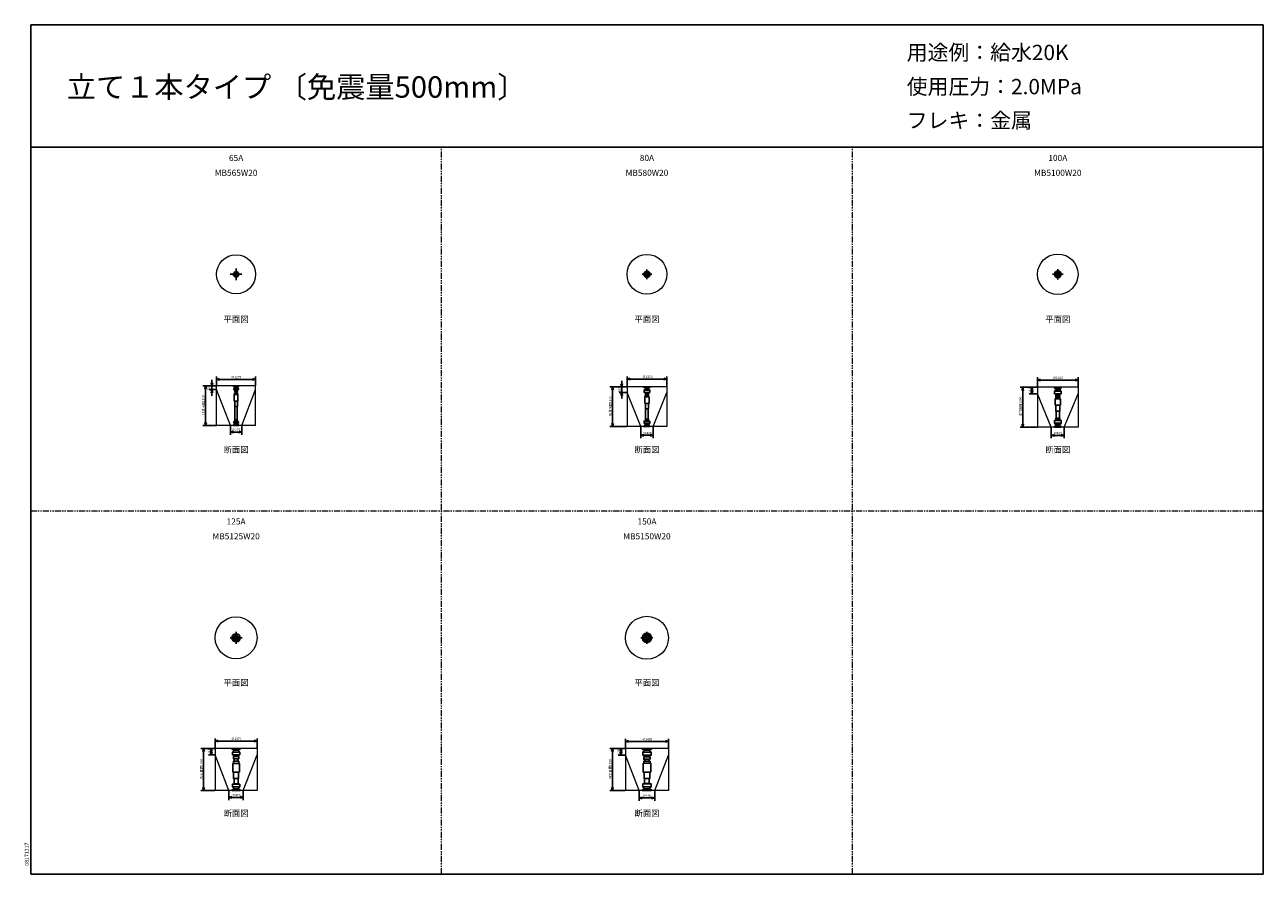
# Model space of a CAD drawing. Units: millimetres. Extents: x 207 to 40700, y 0 to 27750.
import ezdxf
from ezdxf.enums import TextEntityAlignment as Align

# ---------------------------------------------------------------- set-up
doc = ezdxf.new("R2010")
doc.units = ezdxf.units.MM
doc.header["$LTSCALE"] = 12.5
doc.linetypes.add('CENTER', pattern=[50.8, 31.75, -6.35, 6.35, -6.35])
doc.linetypes.add('PHANTOM2', pattern=[31.75, 15.875, -3.175, 3.175, -3.175, 3.175, -3.175])
doc.layers.get('0').update_dxf_attribs({"linetype": 'CONTINUOUS'})
for name, color, linetype in [('1', 4, 'CONTINUOUS'), ('255', 7, 'CONTINUOUS'), ('3', 7, 'CONTINUOUS'), ('CENTER', 1, 'CENTER'), ('GAWA', 2, 'CONTINUOUS'), ('SCALE', 4, 'CONTINUOUS')]:
    doc.layers.add(name, color=color, linetype=linetype)
doc.layers.add('KARISEN', color=5, linetype='PHANTOM2', lineweight=20)
doc.layers.add('UL1', color=3, linetype='CONTINUOUS', lineweight=20)
doc.styles.get("Standard").update_dxf_attribs({"font": 'txt.shx', "bigfont": 'extfont2.shx'})

msp = doc.modelspace()

# ---------------------------------------------------------------- linework, layer by layer
for p, q in [((19900, 16174), (20000, 16201)), ((21200, 16174), (21100, 16201)), ((6117, 15956), (6090, 15856)), ((6117, 15956), (6144, 15856)), ((6117, 15856), (6117, 15956)), ((6327, 15956), (6300, 16056)), ((6327, 15831), (6300, 15731)), ((6327, 15956), (6354, 16056)), ((6327, 16056), (6327, 15956)), ((6327, 15831), (6354, 15731)), ((6327, 15731), (6327, 15831)), ((6479, 16166), (6579, 16192)), ((6479, 16166), (6579, 16139)), ((6579, 16166), (6479, 16166)), ((7754, 16166), (7654, 16192)), ((7754, 16166), (7654, 16139)), ((7654, 16166), (7754, 16166)), ((19424, 15921), (19397, 15821)), ((19424, 15921), (19451, 15821)), ((19424, 15821), (19424, 15921)), ((19728, 15921), (19701, 16021)), ((19728, 15921), (19754, 16021)), ((19728, 16021), (19728, 15921)), ((19900, 16174), (20000, 16147)), ((20000, 16174), (19900, 16174)), ((21200, 16174), (21100, 16147)), ((21100, 16174), (21200, 16174)), ((32838, 15906), (32811, 15806)), ((32838, 15906), (32864, 15806)), ((32838, 15806), (32838, 15906)), ((33139, 15906), (33112, 15806)), ((33139, 15695), (33112, 15795)), ((33139, 15906), (33165, 15806)), ((33139, 15806), (33139, 15906)), ((33139, 15695), (33165, 15795)), ((33139, 15795), (33139, 15695)), ((33321, 16143), (33421, 16170)), ((33321, 16143), (33421, 16116)), ((33421, 16143), (33321, 16143)), ((34646, 16143), (34546, 16170)), ((34646, 16143), (34546, 16116)), ((34546, 16143), (34646, 16143)), ((19728, 15738), (19701, 15638)), ((19728, 15738), (19754, 15638)), ((19728, 15638), (19728, 15738)), ((6117, 14656), (6090, 14756)), ((6117, 14656), (6144, 14756)), ((6117, 14756), (6117, 14656)), ((19424, 14621), (19397, 14721)), ((19424, 14621), (19451, 14721)), ((19424, 14721), (19424, 14621)), ((32838, 14606), (32811, 14706)), ((32838, 14606), (32864, 14706)), ((32838, 14706), (32838, 14606)), ((6929, 14446), (7029, 14472)), ((6929, 14446), (7029, 14419)), ((7029, 14446), (6929, 14446)), ((7304, 14446), (7204, 14472)), ((7304, 14446), (7204, 14419)), ((7204, 14446), (7304, 14446)), ((20350, 14338), (20450, 14364)), ((20350, 14338), (20450, 14311)), ((20450, 14338), (20350, 14338)), ((20750, 14338), (20650, 14364)), ((20750, 14338), (20650, 14311)), ((20650, 14338), (20750, 14338)), ((33771, 14337), (33871, 14364)), ((33771, 14337), (33871, 14310)), ((33871, 14337), (33771, 14337)), ((34196, 14337), (34096, 14364)), ((34196, 14337), (34096, 14310)), ((34096, 14337), (34196, 14337)), ((6055, 4111), (6028, 4011)), ((6055, 4111), (6082, 4011)), ((6055, 4011), (6055, 4111)), ((6304, 4111), (6277, 4011)), ((6304, 4111), (6331, 4011)), ((6304, 4011), (6304, 4111)), ((6431, 4347), (6532, 4374)), ((6431, 4347), (6532, 4320)), ((6532, 4347), (6431, 4347)), ((7802, 4347), (7702, 4374)), ((7802, 4347), (7702, 4320)), ((7702, 4347), (7802, 4347)), ((19421, 4111), (19395, 4011)), ((19421, 4111), (19448, 4011)), ((19421, 4011), (19421, 4111)), ((19703, 4111), (19676, 4011)), ((19703, 4111), (19730, 4011)), ((19703, 4011), (19703, 4111)), ((19848, 4336), (19948, 4363)), ((19848, 4336), (19948, 4310)), ((19948, 4336), (19848, 4336)), ((21253, 4336), (21153, 4363)), ((21253, 4336), (21153, 4310)), ((21153, 4336), (21253, 4336)), ((6304, 3900), (6277, 4000)), ((6304, 3900), (6331, 4000)), ((6304, 4000), (6304, 3900)), ((19703, 3891), (19676, 3991)), ((19703, 3891), (19730, 3991)), ((19703, 3991), (19703, 3891)), ((6055, 2731), (6028, 2831)), ((6055, 2731), (6082, 2831)), ((6055, 2831), (6055, 2731)), ((6881, 2508), (6982, 2535)), ((6881, 2508), (6982, 2482)), ((6982, 2508), (6881, 2508)), ((7352, 2508), (7252, 2535)), ((7352, 2508), (7252, 2482)), ((7252, 2508), (7352, 2508)), ((19421, 2731), (19395, 2831)), ((19421, 2731), (19448, 2831)), ((19421, 2831), (19421, 2731)), ((20298, 2491), (20398, 2518)), ((20298, 2491), (20398, 2464)), ((20398, 2491), (20298, 2491)), ((20803, 2491), (20703, 2518)), ((20803, 2491), (20703, 2464)), ((20703, 2491), (20803, 2491))]:
    msp.add_line(p, q)
for centre, radius in [((7117, 19598), 87.5), ((7067, 19648), 9.5), ((7067, 19549), 9.5), ((7117, 19598), 38.1), ((7166, 19648), 9.5), ((7166, 19549), 9.5), ((20550, 19598), 100), ((20477, 19629), 11.5), ((20477, 19567), 11.5), ((20550, 19598), 44.5), ((20520, 19672), 11.5), ((20520, 19524), 11.5), ((20550, 19598), 39), ((20581, 19672), 11.5), ((20581, 19524), 11.5), ((20624, 19629), 11.5), ((20624, 19567), 11.5), ((33984, 19598), 112), ((33898, 19633), 11.5), ((33898, 19563), 11.5), ((33984, 19598), 57.1), ((33984, 19598), 51.1), ((33948, 19683), 11.5), ((33948, 19513), 11.5), ((34019, 19683), 11.5), ((34019, 19513), 11.5), ((34069, 19633), 11.5), ((34069, 19563), 11.5), ((7117, 7723), 135), ((7013, 7766), 12.5), ((7117, 7723), 69.9), ((7117, 7723), 63.3), ((7073, 7827), 12.5), ((7160, 7827), 12.5), ((7220, 7766), 12.5), ((20550, 7723), 152), ((20425, 7757), 12.5), ((20425, 7689), 12.5), ((20459, 7815), 12.5), ((20550, 7723), 82.6), ((20550, 7723), 75.5), ((20517, 7849), 12.5), ((20584, 7849), 12.5), ((20642, 7815), 12.5), ((20676, 7757), 12.5), ((20676, 7689), 12.5), ((7013, 7680), 12.5), ((7073, 7619), 12.5), ((7160, 7619), 12.5), ((7220, 7680), 12.5), ((20459, 7631), 12.5), ((20517, 7597), 12.5), ((20584, 7597), 12.5), ((20642, 7631), 12.5)]:
    msp.add_circle(centre, radius)
at = {"layer": '1', "color": 7, "linetype": 'Continuous'}
for p, q in [((7029, 15956), (7117, 15956)), ((7029, 15956), (7029, 15938)), ((7032, 15936), (7117, 15936)), ((7041, 15872), (7117, 15872)), ((7041, 15872), (7041, 15833)), ((7044, 15831), (7117, 15831)), ((7070, 15797), (7070, 15768)), ((7072, 15800), (7077, 15801)), ((7074, 15927), (7076, 15915)), ((7076, 15914), (7117, 15914)), ((7079, 15815), (7117, 15815)), ((7079, 15813), (7079, 15804)), ((7079, 15802), (7117, 15802)), ((7204, 15956), (7117, 15956)), ((7201, 15936), (7117, 15936)), ((7157, 15914), (7117, 15914)), ((7192, 15872), (7117, 15872)), ((7189, 15831), (7117, 15831)), ((7154, 15815), (7117, 15815)), ((7154, 15802), (7117, 15802)), ((7154, 15813), (7154, 15804)), ((7161, 15800), (7156, 15801)), ((7159, 15927), (7157, 15915)), ((7163, 15797), (7163, 15768)), ((7192, 15872), (7192, 15833)), ((7204, 15956), (7204, 15938)), ((20450, 15921), (20550, 15921)), ((20450, 15921), (20450, 15901)), ((20452, 15899), (20550, 15899)), ((20456, 15809), (20550, 15809)), ((20456, 15809), (20456, 15741)), ((20501, 15894), (20505, 15877)), ((20505, 15876), (20505, 15864)), ((20505, 15864), (20550, 15864)), ((20650, 15921), (20550, 15921)), ((20648, 15899), (20550, 15899)), ((20596, 15864), (20550, 15864)), ((20644, 15809), (20550, 15809)), ((20600, 15894), (20596, 15877)), ((20596, 15876), (20596, 15864)), ((20644, 15809), (20644, 15741)), ((20650, 15921), (20650, 15901)), ((33984, 15906), (33871, 15906)), ((33871, 15906), (33871, 15885)), ((33874, 15882), (33984, 15882)), ((33924, 15872), (33924, 15842)), ((33924, 15835), (33984, 15835)), ((33984, 15906), (34096, 15906)), ((34093, 15882), (33984, 15882)), ((34042, 15835), (33984, 15835)), ((34042, 15872), (34042, 15842)), ((34096, 15906), (34096, 15885)), ((7057, 15457), (7057, 15668)), ((7057, 15457), (7117, 15457)), ((7059, 15670), (7117, 15670)), ((7066, 15673), (7066, 15722)), ((7069, 15725), (7117, 15725)), ((7072, 15278), (7072, 15451)), ((7073, 15765), (7117, 15765)), ((7084, 15725), (7084, 15765)), ((7160, 15765), (7117, 15765)), ((7164, 15725), (7117, 15725)), ((7174, 15670), (7117, 15670)), ((7176, 15457), (7117, 15457)), ((7149, 15725), (7149, 15765)), ((7161, 15278), (7161, 15451)), ((7167, 15673), (7167, 15722)), ((7176, 15457), (7176, 15668)), ((20550, 15738), (20460, 15738)), ((20482, 15379), (20482, 15590)), ((20484, 15592), (20550, 15592)), ((20496, 15594), (20496, 15644)), ((20550, 15646), (20498, 15646)), ((20500, 15679), (20500, 15700)), ((20501, 15702), (20504, 15703)), ((20550, 15677), (20502, 15677)), ((20505, 15730), (20550, 15730)), ((20505, 15705), (20505, 15729)), ((20505, 15704), (20550, 15704)), ((20510, 15646), (20510, 15677)), ((20550, 15738), (20642, 15738)), ((20596, 15730), (20550, 15730)), ((20596, 15704), (20550, 15704)), ((20550, 15677), (20600, 15677)), ((20550, 15646), (20603, 15646)), ((20616, 15592), (20550, 15592)), ((20590, 15646), (20590, 15677)), ((20596, 15705), (20596, 15729)), ((20600, 15702), (20597, 15703)), ((20602, 15679), (20602, 15700)), ((20605, 15594), (20605, 15644)), ((20618, 15379), (20618, 15590)), ((33872, 15778), (33984, 15778)), ((33872, 15778), (33872, 15698)), ((33876, 15695), (33984, 15695)), ((33897, 15319), (33897, 15530)), ((33899, 15532), (33984, 15532)), ((33916, 15579), (33916, 15534)), ((33918, 15648), (33918, 15615)), ((33918, 15581), (33984, 15581)), ((33919, 15650), (33923, 15652)), ((33920, 15613), (33984, 15613)), ((33928, 15684), (33984, 15684)), ((33928, 15680), (33928, 15660)), ((33928, 15655), (33984, 15655)), ((33934, 15581), (33934, 15613)), ((34094, 15778), (33984, 15778)), ((34092, 15695), (33984, 15695)), ((34039, 15684), (33984, 15684)), ((34039, 15655), (33984, 15655)), ((34048, 15613), (33984, 15613)), ((34050, 15581), (33984, 15581)), ((34068, 15532), (33984, 15532)), ((34034, 15581), (34034, 15613)), ((34039, 15680), (34039, 15660)), ((34048, 15650), (34044, 15652)), ((34050, 15648), (34050, 15615)), ((34052, 15579), (34052, 15534)), ((34070, 15319), (34070, 15530)), ((34094, 15778), (34094, 15698)), ((7072, 15278), (7161, 15278)), ((7078, 14846), (7078, 15278)), ((7155, 14846), (7155, 15278)), ((20550, 15379), (20482, 15379)), ((20494, 15378), (20489, 15378)), ((20500, 15372), (20500, 15200)), ((20500, 15200), (20602, 15200)), ((20506, 14865), (20506, 15200)), ((20550, 15379), (20618, 15379)), ((20595, 14865), (20595, 15200)), ((20602, 15372), (20602, 15200)), ((20607, 15378), (20612, 15378)), ((33897, 15319), (33984, 15319)), ((33920, 15128), (33920, 15311)), ((34048, 15128), (33920, 15128)), ((33926, 14898), (33926, 15128)), ((34070, 15319), (33984, 15319)), ((34041, 14898), (34041, 15128)), ((34048, 15128), (34048, 15311)), ((7029, 14656), (7029, 14673)), ((7029, 14656), (7117, 14656)), ((7032, 14676), (7117, 14676)), ((7041, 14739), (7041, 14778)), ((7041, 14739), (7117, 14739)), ((7044, 14780), (7117, 14780)), ((7070, 14814), (7070, 14843)), ((7072, 14811), (7077, 14810)), ((7073, 14846), (7117, 14846)), ((7074, 14684), (7076, 14696)), ((7076, 14697), (7117, 14697)), ((7079, 14809), (7117, 14809)), ((7079, 14798), (7079, 14808)), ((7079, 14797), (7117, 14797)), ((7160, 14846), (7117, 14846)), ((7154, 14809), (7117, 14809)), ((7154, 14797), (7117, 14797)), ((7189, 14780), (7117, 14780)), ((7192, 14739), (7117, 14739)), ((7157, 14697), (7117, 14697)), ((7201, 14676), (7117, 14676)), ((7204, 14656), (7117, 14656)), ((7154, 14798), (7154, 14808)), ((7161, 14811), (7156, 14810)), ((7159, 14684), (7157, 14696)), ((7163, 14814), (7163, 14843)), ((7192, 14739), (7192, 14778)), ((7204, 14656), (7204, 14673)), ((20450, 14621), (20450, 14641)), ((20450, 14621), (20550, 14621)), ((20452, 14643), (20550, 14643)), ((20456, 14732), (20456, 14801)), ((20456, 14732), (20550, 14732)), ((20550, 14804), (20460, 14804)), ((20500, 14863), (20500, 14841)), ((20501, 14839), (20504, 14838)), ((20501, 14647), (20505, 14664)), ((20550, 14865), (20502, 14865)), ((20505, 14838), (20550, 14838)), ((20505, 14836), (20505, 14812)), ((20505, 14811), (20550, 14811)), ((20505, 14665), (20505, 14678)), ((20505, 14678), (20550, 14678)), ((20550, 14865), (20600, 14865)), ((20596, 14838), (20550, 14838)), ((20596, 14811), (20550, 14811)), ((20550, 14804), (20642, 14804)), ((20644, 14732), (20550, 14732)), ((20596, 14678), (20550, 14678)), ((20648, 14643), (20550, 14643)), ((20650, 14621), (20550, 14621)), ((20596, 14836), (20596, 14812)), ((20596, 14665), (20596, 14678)), ((20600, 14647), (20596, 14664)), ((20600, 14839), (20597, 14838)), ((20602, 14863), (20602, 14841)), ((20644, 14732), (20644, 14801)), ((20650, 14621), (20650, 14641)), ((33871, 14606), (33871, 14627)), ((33984, 14606), (33871, 14606)), ((33872, 14734), (33872, 14814)), ((33872, 14734), (33984, 14734)), ((33874, 14630), (33984, 14630)), ((33876, 14817), (33984, 14817)), ((33918, 14863), (33918, 14896)), ((33919, 14861), (33923, 14859)), ((33920, 14898), (33984, 14898)), ((33924, 14676), (33984, 14676)), ((33924, 14640), (33924, 14669)), ((33928, 14857), (33984, 14857)), ((33928, 14831), (33928, 14851)), ((33928, 14827), (33984, 14827)), ((34048, 14898), (33984, 14898)), ((34039, 14857), (33984, 14857)), ((34039, 14827), (33984, 14827)), ((34092, 14817), (33984, 14817)), ((34094, 14734), (33984, 14734)), ((34042, 14676), (33984, 14676)), ((34093, 14630), (33984, 14630)), ((33984, 14606), (34096, 14606)), ((34039, 14831), (34039, 14851)), ((34042, 14640), (34042, 14669)), ((34048, 14861), (34044, 14859)), ((34050, 14863), (34050, 14896)), ((34094, 14734), (34094, 14814)), ((34096, 14606), (34096, 14627)), ((6982, 4111), (6982, 4088)), ((6984, 4085), (7117, 4085)), ((7248, 4085), (7117, 4085)), ((7252, 4111), (7252, 4088)), ((20398, 4086), (20398, 4111)), ((20401, 4083), (20550, 4083)), ((20467, 4053), (20550, 4053)), ((20700, 4083), (20550, 4083)), ((20634, 4053), (20550, 4053)), ((20703, 4086), (20703, 4111)), ((7030, 3849), (7203, 3849)), ((7054, 3690), (7054, 3770)), ((7179, 3690), (7179, 3770)), ((20410, 3984), (20550, 3984)), ((20473, 3845), (20447, 3832)), ((20447, 3832), (20654, 3832)), ((20447, 3832), (20447, 3756)), ((20451, 3625), (20451, 3692)), ((20474, 3875), (20550, 3875)), ((20476, 3694), (20476, 3754)), ((20690, 3984), (20550, 3984)), ((20627, 3875), (20550, 3875)), ((20626, 3694), (20626, 3754)), ((20628, 3845), (20654, 3832)), ((20650, 3625), (20650, 3692)), ((20654, 3832), (20654, 3756)), ((20430, 3625), (20550, 3625)), ((20671, 3625), (20550, 3625)), ((20410, 2857), (20550, 2857)), ((20474, 2966), (20550, 2966)), ((20627, 2966), (20550, 2966)), ((20690, 2857), (20550, 2857)), ((6982, 2731), (6982, 2754)), ((6984, 2757), (7117, 2757)), ((7248, 2757), (7117, 2757)), ((7252, 2731), (7252, 2754)), ((20398, 2756), (20398, 2731)), ((20401, 2759), (20550, 2759)), ((20467, 2788), (20550, 2788)), ((20634, 2788), (20550, 2788)), ((20700, 2759), (20550, 2759)), ((20703, 2756), (20703, 2731))]:
    msp.add_line(p, q, dxfattribs=at)
for centre, radius, start, end in [((7032, 15938), 2.52, 180, 270), ((7044, 15833), 2.52, 180, 270), ((7117, 15861), 66.5, 128.627, 170.176), ((7064, 15925), 10.1, 9.9707, 90), ((7117, 15861), 59.9, 210.349, 229.724), ((7073, 15797), 2.52, 107.103, 180), ((7073, 15915), 2.52, 308.627, 9.9707), ((7076, 15804), 2.52, 287.103, 0), ((7076, 15813), 2.52, 0, 49.7244), ((7157, 15813), 2.52, 130.276, 180), ((7157, 15804), 2.52, 180, 252.897), ((7117, 15861), 59.9, 310.276, 329.651), ((7160, 15915), 2.52, 170.029, 231.373), ((7117, 15861), 66.5, 9.8236, 51.3727), ((7169, 15925), 10.1, 90, 170.029), ((7160, 15797), 2.52, 0, 72.8973), ((7189, 15833), 2.52, 270, 0), ((7201, 15938), 2.52, 270, 0), ((20452, 15901), 2, 180, 270), ((20550, 15789), 82.5, 127.479, 165.623), ((20496, 15894), 5, 10.8855, 90), ((20493, 15864), 12, 307.479, 0), ((20503, 15876), 2, 359.995, 10.8799), ((20598, 15876), 2, 169.12, 180.005), ((20608, 15864), 12, 180, 232.521), ((20605, 15894), 5, 90, 169.114), ((20550, 15789), 82.5, 14.3767, 52.5213), ((20648, 15901), 2, 270, 0), ((33874, 15885), 3, 180, 270), ((33984, 15756), 99, 130.475, 167.16), ((33914, 15872), 10, 0, 90), ((33910, 15842), 15, 310.475, 0), ((34052, 15872), 10, 90, 180), ((34058, 15842), 15, 180, 229.525), ((33984, 15756), 99, 12.8396, 49.5245), ((34093, 15885), 3, 270, 0), ((7059, 15668), 2.52, 90, 180), ((7064, 15673), 2.52, 270, 0), ((7069, 15722), 2.52, 90, 180), ((7066, 15451), 6.31, 0, 90), ((7073, 15768), 2.52, 180, 270), ((7160, 15768), 2.52, 270, 0), ((7167, 15451), 6.31, 90, 180), ((7164, 15722), 2.52, 0, 90), ((7169, 15673), 2.52, 180, 270), ((7174, 15668), 2.52, 0, 90), ((20460, 15741), 3, 180, 270), ((20484, 15590), 2, 90, 180), ((20494, 15594), 2, 270, 0), ((20498, 15644), 2, 90, 180), ((20550, 15789), 74, 223.566, 231.318), ((20502, 15700), 2, 109.983, 179.998), ((20502, 15679), 2, 180, 270), ((20503, 15729), 2, 0.0026, 51.3178), ((20503, 15705), 2, 289.983, 359.998), ((20598, 15729), 2, 128.682, 179.997), ((20598, 15705), 2, 180.002, 250.017), ((20550, 15789), 74, 308.682, 316.434), ((20600, 15700), 2, 0.0022, 70.0173), ((20600, 15679), 2, 270, 0), ((20603, 15644), 2, 0, 90), ((20607, 15594), 2, 180, 270), ((20616, 15590), 2, 0, 90), ((20642, 15741), 3, 270, 0), ((33876, 15698), 3, 180, 270), ((33899, 15530), 2, 90, 180), ((33914, 15534), 2, 270, 0), ((33918, 15579), 2, 90, 180), ((33984, 15756), 90.5, 222.379, 229.859), ((33920, 15648), 2, 115.463, 180), ((33920, 15615), 2, 180, 270), ((33920, 15660), 8, 295.463, 0), ((33920, 15680), 8, 0, 49.8591), ((34047, 15680), 8, 130.141, 180), ((34047, 15660), 8, 180, 244.537), ((33984, 15756), 90.5, 310.141, 317.621), ((34048, 15648), 2, 0, 64.5367), ((34048, 15615), 2, 270, 0), ((34050, 15579), 2, 0, 90), ((34054, 15534), 2, 180, 270), ((34068, 15530), 2, 0, 90), ((34092, 15698), 3, 270, 0), ((20489, 15380), 2, 250.916, 267.001), ((20494, 15372), 6, 0.0002, 86.9999), ((20608, 15372), 6, 93.0001, 180), ((33912, 15311), 8, 0, 90), ((34056, 15311), 8, 90, 180), ((7032, 14673), 2.52, 90, 180), ((7044, 14778), 2.52, 90, 180), ((7117, 14750), 66.5, 189.824, 231.373), ((7064, 14686), 10.1, 270, 350.029), ((7117, 14750), 59.9, 130.276, 149.651), ((7073, 14843), 2.52, 90, 180), ((7073, 14814), 2.52, 180, 252.897), ((7073, 14696), 2.52, 350.029, 51.3727), ((7076, 14808), 2.52, 0, 72.8973), ((7076, 14798), 2.52, 310.276, 0), ((7157, 14808), 2.52, 107.103, 180), ((7157, 14798), 2.52, 180, 229.724), ((7117, 14750), 59.9, 30.3488, 49.7244), ((7160, 14696), 2.52, 128.627, 189.971), ((7117, 14750), 66.5, 308.627, 350.176), ((7169, 14686), 10.1, 189.971, 270), ((7160, 14843), 2.52, 0, 90), ((7160, 14814), 2.52, 287.103, 0), ((7189, 14778), 2.52, 0, 90), ((7201, 14673), 2.52, 0, 90), ((20452, 14641), 2, 90, 180), ((20460, 14801), 3, 90, 180), ((20550, 14753), 82.5, 194.377, 232.521), ((20496, 14648), 5, 270, 349.114), ((20550, 14753), 74, 128.682, 136.434), ((20502, 14863), 2, 90, 180), ((20502, 14841), 2, 180, 250.017), ((20493, 14678), 12, 0, 52.5214), ((20503, 14836), 2, 0.0004, 70.0173), ((20503, 14812), 2, 308.682, 0), ((20503, 14665), 2, 349.12, 0.0053), ((20598, 14836), 2, 109.983, 180), ((20598, 14812), 2, 180, 231.318), ((20608, 14678), 12, 127.479, 180), ((20598, 14665), 2, 179.995, 190.88), ((20550, 14753), 74, 43.5659, 51.3178), ((20600, 14863), 2, 0, 90), ((20600, 14841), 2, 289.983, 0), ((20605, 14648), 5, 190.886, 270), ((20550, 14753), 82.5, 307.479, 345.623), ((20642, 14801), 3, 0, 90), ((20648, 14641), 2, 0, 90), ((33874, 14627), 3, 90, 180), ((33876, 14814), 3, 90, 180), ((33984, 14756), 99, 192.84, 229.525), ((33914, 14640), 10, 270, 0), ((33984, 14756), 90.5, 130.141, 137.621), ((33920, 14896), 2, 90, 180), ((33920, 14863), 2, 180, 244.537), ((33910, 14669), 15, 0, 49.5245), ((33920, 14851), 8, 0, 64.5367), ((33920, 14831), 8, 310.141, 0), ((34047, 14851), 8, 115.463, 180), ((34047, 14831), 8, 180, 229.859), ((33984, 14756), 90.5, 42.3791, 49.8591), ((34058, 14669), 15, 130.475, 180), ((34052, 14640), 10, 180, 270), ((34048, 14896), 2, 0, 90), ((34048, 14863), 2, 295.463, 0), ((33984, 14756), 99, 310.475, 347.16), ((34092, 14814), 3, 0, 90), ((34093, 14627), 3, 0, 90), ((6984, 4088), 3, 180, 270), ((7033, 4075), 10, 14.0362, 90), ((7248, 4088), 3, 270, 0), ((20401, 4086), 3, 180, 270), ((20453, 4073), 10, 9.2256, 90), ((20700, 4086), 3, 270, 0), ((20449, 3756), 2, 180, 270), ((20460, 3836), 2, 116.565, 180), ((20550, 3961), 114, 217.687, 225.99), ((20464, 3871), 10, 0, 45.9904), ((20637, 3871), 10, 134.01, 180), ((20550, 3961), 114, 314.01, 322.313), ((20641, 3836), 2, 0, 63.4349), ((20652, 3756), 2, 270, 0), ((20550, 2881), 114, 134.01, 142.313), ((20464, 2970), 10, 314.01, 0), ((20637, 2970), 10, 180, 225.99), ((20550, 2881), 114, 37.6874, 45.9904), ((6984, 2754), 3, 90, 180), ((7033, 2767), 10, 270, 345.964), ((7248, 2754), 3, 0, 90), ((20401, 2756), 3, 90, 180), ((20453, 2769), 10, 270, 350.774), ((20700, 2756), 3, 0, 90)]:
    msp.add_arc(centre, radius, start, end, dxfattribs=at)
at = {"layer": '255', "color": 7, "linetype": 'Continuous'}
for p, q in [((6982, 4111), (7117, 4111)), ((7046, 4065), (7046, 4048)), ((7252, 4111), (7117, 4111)), ((7188, 4065), (7188, 4048)), ((20398, 4111), (20550, 4111)), ((20463, 4074), (20466, 4059)), ((20703, 4111), (20550, 4111)), ((20638, 4074), (20635, 4059)), ((6994, 3982), (6994, 3903)), ((7050, 3884), (7050, 3862)), ((7182, 3884), (7182, 3862)), ((7239, 3982), (7239, 3903)), ((20410, 3984), (20410, 3894)), ((20414, 3891), (20550, 3891)), ((20449, 3754), (20550, 3754)), ((20453, 3694), (20550, 3694)), ((20474, 3871), (20474, 3847)), ((20688, 3891), (20550, 3891)), ((20652, 3754), (20550, 3754)), ((20648, 3694), (20550, 3694)), ((20627, 3871), (20627, 3847)), ((20690, 3984), (20690, 3894)), ((20426, 3341), (20426, 3620)), ((20428, 3338), (20550, 3338)), ((20455, 3338), (20455, 3134)), ((20672, 3338), (20550, 3338)), ((20646, 3338), (20646, 3134)), ((20676, 3341), (20676, 3620)), ((6994, 2859), (6994, 2939)), ((7050, 2957), (7050, 3120)), ((7182, 2957), (7182, 3120)), ((7239, 2859), (7239, 2939)), ((20410, 2857), (20410, 2948)), ((20414, 2951), (20550, 2951)), ((20460, 3129), (20550, 3129)), ((20474, 2970), (20474, 3129)), ((20641, 3129), (20550, 3129)), ((20688, 2951), (20550, 2951)), ((20627, 2970), (20627, 3129)), ((20690, 2857), (20690, 2948)), ((6982, 2731), (7117, 2731)), ((7046, 2777), (7046, 2793)), ((7252, 2731), (7117, 2731)), ((7188, 2777), (7188, 2793)), ((20398, 2731), (20550, 2731)), ((20463, 2767), (20466, 2783)), ((20703, 2731), (20550, 2731)), ((20638, 2767), (20635, 2783))]:
    msp.add_line(p, q, dxfattribs=at)
for centre, radius, start, end in [((20550, 3961), 125, 134.427, 169.337), ((20456, 4057), 10, 314.427, 9.2256), ((20645, 4057), 10, 170.774, 225.573), ((20648, 4073), 10, 90, 170.774), ((20550, 3961), 125, 10.6631, 45.573), ((6997, 3903), 3, 180, 270), ((7117, 3961), 108, 133.965, 168.274), ((7032, 4048), 13, 313.965, 0), ((7048, 3862), 2, 299.745, 0), ((7184, 3862), 2, 180, 240.255), ((7200, 4048), 13, 180, 226.035), ((7117, 3961), 108, 11.7264, 46.0353), ((7236, 3903), 3, 270, 0), ((20414, 3894), 3, 180, 270), ((20453, 3692), 2, 90, 180), ((20472, 3847), 2, 296.565, 0), ((20629, 3847), 2, 180, 243.435), ((20648, 3692), 2, 0, 90), ((20688, 3894), 3, 270, 0), ((20432, 3619), 6, 107.994, 180), ((20428, 3341), 3, 180, 270), ((20670, 3619), 6, 0, 72.0063), ((20672, 3341), 3, 270, 0), ((6997, 2939), 3, 90, 180), ((7117, 2881), 108, 191.726, 226.035), ((7117, 2881), 108, 313.965, 348.274), ((7236, 2939), 3, 0, 90), ((20414, 2948), 3, 90, 180), ((20550, 2881), 125, 190.663, 225.573), ((20460, 3134), 5, 180, 270), ((20550, 2881), 125, 314.427, 349.337), ((20641, 3134), 5, 270, 0), ((20688, 2948), 3, 0, 90), ((7032, 2793), 13, 0, 46.0353), ((7200, 2793), 13, 133.965, 180), ((20456, 2784), 10, 350.774, 45.573), ((20645, 2784), 10, 134.427, 189.226), ((20648, 2769), 10, 189.226, 270)]:
    msp.add_arc(centre, radius, start, end, dxfattribs=at)
at = {"layer": '3', "color": 7, "linetype": 'Continuous'}
for p, q in [((7042, 4077), (7046, 4065)), ((7191, 4077), (7188, 4065)), ((6994, 3982), (7117, 3982)), ((6997, 3900), (7117, 3900)), ((7049, 3860), (7030, 3849)), ((7030, 3849), (7030, 3772)), ((7030, 3620), (7030, 3688)), ((7032, 3770), (7117, 3770)), ((7032, 3690), (7117, 3690)), ((7046, 4048), (7117, 4048)), ((7050, 3884), (7117, 3884)), ((7188, 4048), (7117, 4048)), ((7239, 3982), (7117, 3982)), ((7236, 3900), (7117, 3900)), ((7182, 3884), (7117, 3884)), ((7201, 3770), (7117, 3770)), ((7201, 3690), (7117, 3690)), ((7184, 3860), (7203, 3849)), ((7203, 3849), (7203, 3772)), ((7203, 3620), (7203, 3688)), ((7010, 3332), (7010, 3614)), ((7010, 3332), (7117, 3332)), ((7016, 3620), (7117, 3620)), ((7034, 3127), (7034, 3332)), ((7217, 3620), (7117, 3620)), ((7223, 3332), (7117, 3332)), ((7199, 3127), (7199, 3332)), ((7223, 3332), (7223, 3614)), ((6994, 2859), (7117, 2859)), ((6997, 2942), (7117, 2942)), ((7039, 3122), (7117, 3122)), ((7050, 2957), (7117, 2957)), ((7194, 3122), (7117, 3122)), ((7182, 2957), (7117, 2957)), ((7236, 2942), (7117, 2942)), ((7239, 2859), (7117, 2859)), ((7042, 2764), (7046, 2777)), ((7046, 2793), (7117, 2793)), ((7188, 2793), (7117, 2793)), ((7191, 2764), (7188, 2777))]:
    msp.add_line(p, q, dxfattribs=at)
for centre, radius, start, end in [((7200, 4075), 10, 90, 165.964), ((7032, 3772), 2, 180, 270), ((7032, 3688), 2, 90, 180), ((7038, 3851), 2, 119.745, 180), ((7117, 3961), 98, 218.495, 225.275), ((7040, 3884), 10, 0, 45.2751), ((7192, 3884), 10, 134.725, 180), ((7117, 3961), 98, 314.725, 321.505), ((7195, 3851), 2, 0, 60.2551), ((7201, 3772), 2, 270, 0), ((7201, 3688), 2, 0, 90), ((7016, 3614), 6, 93.5615, 180), ((7217, 3614), 6, 0, 86.4385), ((7039, 3127), 5, 180, 270), ((7117, 2881), 98, 134.725, 141.505), ((7048, 3120), 2, 0, 90), ((7040, 2957), 10, 314.725, 0), ((7184, 3120), 2, 90, 180), ((7192, 2957), 10, 180, 225.275), ((7117, 2881), 98, 38.4952, 45.2751), ((7194, 3127), 5, 270, 0), ((7200, 2767), 10, 194.036, 270)]:
    msp.add_arc(centre, radius, start, end, dxfattribs=at)
at = {"layer": 'CENTER'}
for p, q in [((6926, 19598), (7307, 19598)), ((7055, 19660), (7079, 19635)), ((7055, 19536), (7079, 19561)), ((7117, 19408), (7117, 19789)), ((7178, 19660), (7154, 19635)), ((7178, 19536), (7154, 19561)), ((20390, 19598), (20710, 19598)), ((20458, 19636), (20495, 19621)), ((20458, 19560), (20495, 19575)), ((20512, 19690), (20528, 19653)), ((20512, 19506), (20528, 19543)), ((20550, 19758), (20550, 19438)), ((20589, 19690), (20573, 19653)), ((20589, 19506), (20573, 19543)), ((20643, 19636), (20606, 19621)), ((20643, 19560), (20606, 19575)), ((33811, 19598), (34156, 19598)), ((33880, 19641), (33917, 19626)), ((33880, 19555), (33917, 19570)), ((33940, 19702), (33956, 19665)), ((33940, 19494), (33956, 19531)), ((33984, 19771), (33984, 19426)), ((34027, 19702), (34011, 19665)), ((34027, 19494), (34011, 19531)), ((34087, 19641), (34050, 19626)), ((34087, 19555), (34050, 19570)), ((6922, 7723), (7311, 7723)), ((6992, 7775), (7033, 7757)), ((7065, 7848), (7082, 7806)), ((7117, 7918), (7117, 7528)), ((7168, 7848), (7151, 7806)), ((7241, 7775), (7200, 7757)), ((20350, 7723), (20750, 7723)), ((20403, 7762), (20447, 7751)), ((20403, 7684), (20447, 7695)), ((20443, 7831), (20474, 7799)), ((20511, 7870), (20523, 7827)), ((20550, 7923), (20550, 7523)), ((20590, 7870), (20578, 7827)), ((20658, 7831), (20627, 7799)), ((20698, 7762), (20654, 7751)), ((20698, 7684), (20654, 7695)), ((6992, 7671), (7033, 7689)), ((7065, 7598), (7082, 7640)), ((7168, 7598), (7151, 7640)), ((7241, 7671), (7200, 7689)), ((20443, 7615), (20474, 7647)), ((20511, 7576), (20523, 7619)), ((20590, 7576), (20578, 7619)), ((20658, 7615), (20627, 7647))]:
    msp.add_line(p, q, dxfattribs=at)
for centre, radius in [((7117, 19598), 70), ((20550, 19598), 80), ((33984, 19598), 92.5), ((7117, 7723), 112), ((20550, 7723), 130)]:
    msp.add_circle(centre, radius, dxfattribs=at)
at = {"layer": 'GAWA'}
for p, q in [((40700, 27750), (400, 27750)), ((400, 27750), (400, 0)), ((40700, 0), (40700, 27750)), ((40700, 23750), (400, 23750)), ((400, 0), (40700, 0)), ((20350, 0), (800, 0))]:
    msp.add_line(p, q, dxfattribs=at)
at = {"layer": 'KARISEN'}
for p, q in [((13833, 0), (13833, 23750)), ((27267, 0), (27267, 23750)), ((400, 11875), (40700, 11875))]:
    msp.add_line(p, q, dxfattribs=at)
at = {"layer": 'SCALE'}
for p, q in [((6479, 15961), (6479, 16256)), ((7754, 15961), (7754, 16256)), ((19900, 15926), (19900, 16264)), ((21200, 15926), (21200, 16264)), ((33321, 15911), (33321, 16233)), ((34646, 15911), (34646, 16233)), ((6474, 15956), (6027, 15956)), ((6117, 15856), (6117, 14756)), ((6474, 15956), (6237, 15956)), ((6474, 15831), (6237, 15831)), ((6327, 16056), (6327, 16156)), ((6327, 15956), (6327, 15831)), ((6579, 16166), (7654, 16166)), ((19896, 15921), (19334, 15921)), ((19424, 15821), (19424, 14721)), ((19896, 15921), (19638, 15921)), ((19728, 16021), (19728, 16121)), ((19728, 15921), (19728, 15738)), ((20000, 16174), (21100, 16174)), ((33316, 15906), (32748, 15906)), ((32838, 15806), (32838, 14706)), ((33316, 15906), (33049, 15906)), ((33139, 15806), (33139, 15795)), ((33421, 16143), (34546, 16143)), ((6327, 15731), (6327, 15631)), ((19896, 15738), (19638, 15738)), ((19728, 15638), (19728, 15538)), ((33316, 15695), (33049, 15695)), ((6474, 14656), (6027, 14656)), ((6929, 14651), (6929, 14356)), ((7304, 14651), (7304, 14356)), ((19896, 14621), (19334, 14621)), ((20350, 14616), (20350, 14248)), ((20750, 14616), (20750, 14248)), ((33316, 14606), (32748, 14606)), ((33771, 14601), (33771, 14247)), ((34196, 14601), (34196, 14247)), ((7029, 14446), (7204, 14446)), ((20450, 14338), (20650, 14338)), ((33871, 14337), (34096, 14337)), ((6426, 4111), (5965, 4111)), ((6426, 4111), (6214, 4111)), ((6431, 4116), (6431, 4437)), ((6532, 4347), (7702, 4347)), ((7802, 4116), (7802, 4437)), ((19843, 4111), (19331, 4111)), ((19843, 4111), (19613, 4111)), ((19848, 4116), (19848, 4426)), ((19948, 4336), (21153, 4336)), ((21253, 4116), (21253, 4426)), ((6055, 4011), (6055, 2831)), ((6426, 3900), (6214, 3900)), ((6304, 4011), (6304, 4000)), ((19421, 4011), (19421, 2831)), ((19843, 3891), (19613, 3891)), ((19703, 4011), (19703, 3991)), ((6426, 2731), (5965, 2731)), ((6881, 2726), (6881, 2418)), ((6982, 2508), (7252, 2508)), ((7352, 2726), (7352, 2418)), ((19843, 2731), (19331, 2731)), ((20298, 2726), (20298, 2401)), ((20398, 2491), (20703, 2491)), ((20803, 2726), (20803, 2401))]:
    msp.add_line(p, q, dxfattribs=at)
at = {"layer": 'UL1'}
for p, q in [((7754, 15956), (6479, 15956)), ((6479, 14656), (6479, 15956)), ((6929, 14656), (6479, 15831)), ((7304, 14656), (7754, 15831)), ((7754, 14656), (7754, 15956)), ((19900, 15921), (19900, 14621)), ((21200, 15921), (19900, 15921)), ((21200, 15921), (21200, 14621)), ((34646, 15906), (33321, 15906)), ((33321, 15906), (33321, 14606)), ((34646, 15906), (34646, 14606)), ((20350, 14621), (19900, 15738)), ((20750, 14621), (21200, 15738)), ((33771, 14606), (33321, 15695)), ((34196, 14606), (34646, 15695)), ((7754, 14656), (6479, 14656)), ((21200, 14621), (19900, 14621)), ((34646, 14606), (33321, 14606)), ((7802, 4111), (6431, 4111)), ((6431, 4111), (6431, 2731)), ((7802, 4111), (7802, 2731)), ((21253, 4111), (19848, 4111)), ((19848, 4111), (19848, 2731)), ((21253, 4111), (21253, 2731)), ((6881, 2731), (6431, 3900)), ((7352, 2731), (7802, 3900)), ((20298, 2731), (19848, 3891)), ((20803, 2731), (21253, 3891)), ((7802, 2731), (6431, 2731)), ((21253, 2731), (19848, 2731))]:
    msp.add_line(p, q, dxfattribs=at)
for centre, radius in [((20550, 19598), 650), ((33984, 19598), 662), ((7117, 19598), 638), ((7117, 7723), 685), ((20550, 7723), 702)]:
    msp.add_circle(centre, radius, dxfattribs=at)

# ---------------------------------------------------------------- texts
at = {"layer": 'SCALE'}
for s, height, p in [('用途例：給水20K', 500, (29043, 26596)), ('立て１本タイプ 〔免震量500mm〕', 700, (1580, 25368)), ('使用圧力：2.0MPa', 500, (29043, 25481)), ('フレキ：金属', 500, (29043, 24376)), ('∅1275', 75, (6954, 16203)), ('∅1300', 75, (20400, 16212)), ('∅1325', 75, (33821, 16181)), ('∅375', 75, (6979, 14483)), ('∅400', 75, (20426, 14375)), ('∅425', 75, (33846, 14374)), ('∅1370', 75, (6960, 4385)), ('∅1405', 75, (20394, 4374)), ('∅470', 75, (6985, 2546)), ('∅505', 75, (20419, 2528))]:
    msp.add_text(s, height=height, dxfattribs=at).set_placement(p)
for s, p in [('65A', (7117, 23374)), ('80A', (20550, 23374)), ('100A', (33984, 23374)), ('MB565W20', (7117, 22889)), ('MB580W20', (20550, 22889)), ('MB5100W20', (33984, 22889)), ('平面図', (7117, 18107)), ('平面図', (20550, 18107)), ('平面図', (33984, 18107)), ('断面図', (7117, 13843)), ('断面図', (20550, 13843)), ('断面図', (33984, 13843)), ('125A', (7117, 11499)), ('150A', (20550, 11499)), ('MB5125W20', (7117, 11014)), ('MB5150W20', (20550, 11014)), ('平面図', (7117, 6232)), ('平面図', (20550, 6232)), ('断面図', (7117, 1968)), ('断面図', (20550, 1968))]:
    msp.add_text(s, height=200, dxfattribs=at).set_placement(p, align=Align.MIDDLE)
for s, height, p in [('125', 75, (6237, 15806)), ('183', 75, (19690, 15742)), ('211', 75, (33101, 15725)), ('取付面間1300', 75, (6079, 15013)), ('取付面間1300', 75, (19387, 14978)), ('取付面間1300', 75, (32800, 14963)), ('211', 75, (6266, 3930)), ('220', 75, (19666, 3907)), ('取付面間1380', 75, (6017, 3122)), ('取付面間1380', 75, (19384, 3122)), ('08171217', 125, (334, 276))]:
    msp.add_text(s, height=height, rotation=90, dxfattribs=at).set_placement(p)

doc.saveas('drawing.dxf')
